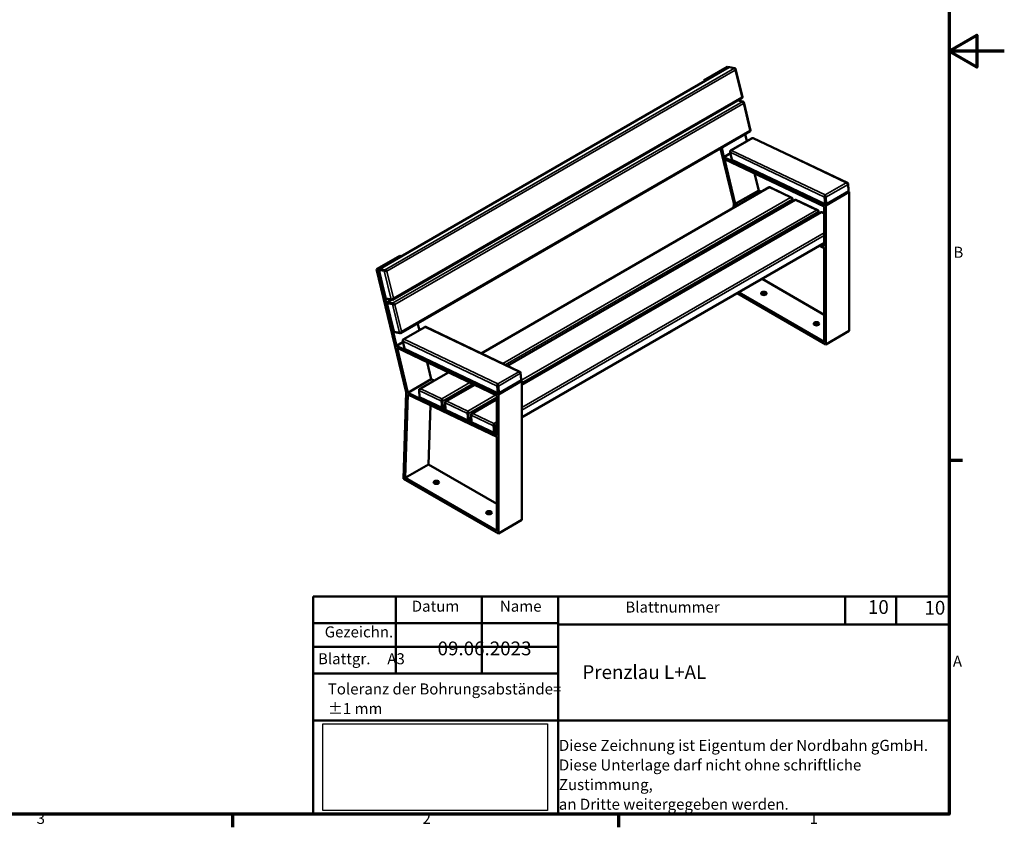
# Model space of a CAD drawing. Units: millimetres. Extents: x 0 to 420, y 0 to 297.
# Drawn here: x 241 to 420, y 8 to 154 of the extents above; entities that cross this region are included whole.
import ezdxf
from ezdxf.enums import TextEntityAlignment as Align

# ---------------------------------------------------------------- set-up
doc = ezdxf.new("R2018")
doc.units = ezdxf.units.MM
for name, color, linetype, lineweight in [('Rahmen (ISO)', 7, 'Continuous', 70), ('Sichtbar (ISO)', 7, 'Continuous', 50), ('Sichtbar schmal (ISO)', 7, 'Continuous', 35), ('Titel (ISO)', 7, 'Continuous', 50)]:
    doc.layers.add(name, color=color, linetype=linetype, lineweight=lineweight)
doc.styles.add('Notiztext (DIN)', font='isocpeur.ttf')
picture_1 = doc.add_image_def('image1.bmp', size_in_pixel=(2178, 840))
picture_2 = doc.add_image_def('image2.bmp', size_in_pixel=(2178, 840))

# ---------------------------------------------------------------- blocks, each defined once
blk = doc.blocks.new('Ränder Vorgaberahmen')
at = {"layer": 'Rahmen (ISO)'}
for p, q in [((410, 74.25), (412.4, 74.25)), ((280, 10), (280, 7.6)), ((350, 10), (350, 7.6))]:
    blk.add_line(p, q, dxfattribs=at)
at = {"layer": 'Rahmen (ISO)', "flags": 128}
for points in [[(10, 10), (10, 287), (410, 287), (410, 10), (10, 10)], [(420, 148.5), (410, 148.5), (415, 151.39), (415, 145.61), (410, 148.5)]]:
    blk.add_lwpolyline(points, dxfattribs=at)
at = {"layer": 'Rahmen (ISO)', "char_height": 2, "attachment_point": 7, "style": 'Notiztext (DIN)'}
for s, insert in [('B', (410.77, 110.37)), ('A', (410.67, 36.12)), ('3', (244.47, 7.6)), ('2', (314.47, 7.6)), ('1', (384.67, 7.6))]:
    blk.add_mtext(s, dxfattribs=dict(at, insert=insert))
blk = doc.blocks.new('Schriftfelder Nordbahn')
at = {"layer": 'Titel (ISO)'}
for p, q in [((148.24, 99.83), (148.24, 139.32)), ((148.24, 139.32), (192.71, 139.32)), ((163.24, 125.33), (163.24, 139.32)), ((178.84, 125.33), (178.84, 139.32)), ((178.84, 139.32), (178.84, 130.91)), ((192.71, 99.83), (192.71, 139.32)), ((192.71, 139.32), (263.64, 139.32)), ((244.77, 139.32), (244.77, 134.26)), ((254.01, 139.32), (254.01, 134.26)), ((263.64, 99.83), (263.64, 139.32)), ((148.24, 134.48), (192.71, 134.48)), ((192.71, 134.26), (263.64, 134.26)), ((148.24, 130.2), (192.71, 130.2)), ((148.24, 125.33), (192.71, 125.33)), ((148.24, 116.83), (263.64, 116.83)), ((148.24, 99.83), (263.64, 99.83))]:
    blk.add_line(p, q, dxfattribs=at)
at = {"layer": 'Titel (ISO)', "style": 'Notiztext (DIN)'}
for s, p in [('Datum', (170.46, 135.95)), ('Name', (185.92, 135.95)), ('Gezeichn.', (156.57, 131.28))]:
    blk.add_text(s, height=2, dxfattribs=at).set_placement(p, align=Align.BOTTOM_CENTER)
at = {"layer": 'Titel (ISO)', "char_height": 2, "style": 'Notiztext (DIN)'}
for s, insert, attachment_point in [('\\fISOCPEUR|b0|i0;Blattnummer', (213.45, 138.41), 2), ('\\fISOCPEUR|b0|i0;Blattgr.     A3', (149.14, 129.03), 1)]:
    blk.add_mtext(s, dxfattribs=dict(at, insert=insert, attachment_point=attachment_point))
at = {"layer": 'Titel (ISO)', "insert": (150.92, 123.55), "char_height": 2, "attachment_point": 1, "line_spacing_factor": 1.068348, "style": 'Notiztext (DIN)'}
blk.add_mtext('\\fISOCPEUR|b0|i0;Toleranz der Bohrungsabstände=\\P\\fISOCPEUR|b0|i0;±1 mm', dxfattribs=at)
at = {"layer": 'Titel (ISO)', "insert": (192.84, 113.31), "char_height": 2, "width": 70.2709, "attachment_point": 1, "line_spacing_factor": 1.068348, "style": 'Notiztext (DIN)'}
blk.add_mtext('\\fISOCPEUR|b0|i0;Diese Zeichnung ist Eigentum der Nordbahn gGmbH.\\P\\fISOCPEUR|b0|i0;Diese Unterlage darf nicht ohne schriftliche Zustimmung,\\P\\fISOCPEUR|b0|i0;an Dritte weitergegeben werden.', dxfattribs=at)
at = {"layer": 'Titel (ISO)', "lineweight": 30, "flags": 104}
for tag, p in [('Blattnummer', (248.89, 138.67)), ('Anzahl_der_Blätter', (259.15, 138.54))]:
    blk.add_attdef(tag, text='', height=2, dxfattribs=at).set_placement(p, align=Align.TOP_CENTER)
blk.add_attdef('PROJEKT', text='', height=5, dxfattribs=at).set_placement((197.09, 126.86), align=Align.TOP_LEFT)
image = blk.add_image(picture_1, insert=(150.01, 100.48), size_in_units=(40.75, 15.72))
image.dxf.flags = 7
blk = doc.blocks.new('Ränder Vorgaberahmen (2)')
at = {"layer": 'Rahmen (ISO)'}
for p, q in [((410, 74.25), (412.4, 74.25)), ((280, 10), (280, 7.6)), ((350, 10), (350, 7.6))]:
    blk.add_line(p, q, dxfattribs=at)
at = {"layer": 'Rahmen (ISO)', "flags": 128}
for points in [[(10, 10), (10, 287), (410, 287), (410, 10), (10, 10)], [(420, 148.5), (410, 148.5), (415, 151.39), (415, 145.61), (410, 148.5)]]:
    blk.add_lwpolyline(points, dxfattribs=at)
at = {"layer": 'Rahmen (ISO)', "char_height": 2, "attachment_point": 7, "style": 'Notiztext (DIN)'}
for s, insert in [('B', (410.77, 110.37)), ('A', (410.67, 36.12)), ('3', (244.47, 7.6)), ('2', (314.47, 7.6)), ('1', (384.67, 7.6))]:
    blk.add_mtext(s, dxfattribs=dict(at, insert=insert))
blk = doc.blocks.new('Schriftfelder Nordbahn (2)')
at = {"layer": 'Titel (ISO)'}
for p, q in [((148.24, 99.83), (148.24, 139.32)), ((148.24, 139.32), (192.71, 139.32)), ((163.24, 125.33), (163.24, 139.32)), ((178.84, 125.33), (178.84, 139.32)), ((178.84, 139.32), (178.84, 130.91)), ((192.71, 99.83), (192.71, 139.32)), ((192.71, 139.32), (263.64, 139.32)), ((244.77, 139.32), (244.77, 134.26)), ((254.01, 139.32), (254.01, 134.26)), ((263.64, 99.83), (263.64, 139.32)), ((148.24, 134.48), (192.71, 134.48)), ((192.71, 134.26), (263.64, 134.26)), ((148.24, 130.2), (192.71, 130.2)), ((148.24, 125.33), (192.71, 125.33)), ((148.24, 116.83), (263.64, 116.83)), ((148.24, 99.83), (263.64, 99.83))]:
    blk.add_line(p, q, dxfattribs=at)
at = {"layer": 'Titel (ISO)', "style": 'Notiztext (DIN)'}
for s, p in [('Datum', (170.46, 135.95)), ('Name', (185.92, 135.95)), ('Gezeichn.', (156.57, 131.28))]:
    blk.add_text(s, height=2, dxfattribs=at).set_placement(p, align=Align.BOTTOM_CENTER)
at = {"layer": 'Titel (ISO)', "char_height": 2, "style": 'Notiztext (DIN)'}
for s, insert, attachment_point in [('\\fISOCPEUR|b0|i0;Blattnummer', (213.45, 138.41), 2), ('\\fISOCPEUR|b0|i0;Blattgr.     A3', (149.14, 129.03), 1)]:
    blk.add_mtext(s, dxfattribs=dict(at, insert=insert, attachment_point=attachment_point))
at = {"layer": 'Titel (ISO)', "insert": (150.92, 123.55), "char_height": 2, "attachment_point": 1, "line_spacing_factor": 1.068348, "style": 'Notiztext (DIN)'}
blk.add_mtext('\\fISOCPEUR|b0|i0;Toleranz der Bohrungsabstände=\\P\\fISOCPEUR|b0|i0;±1 mm', dxfattribs=at)
at = {"layer": 'Titel (ISO)', "insert": (192.84, 113.31), "char_height": 2, "width": 70.2709, "attachment_point": 1, "line_spacing_factor": 1.068348, "style": 'Notiztext (DIN)'}
blk.add_mtext('\\fISOCPEUR|b0|i0;Diese Zeichnung ist Eigentum der Nordbahn gGmbH.\\P\\fISOCPEUR|b0|i0;Diese Unterlage darf nicht ohne schriftliche Zustimmung,\\P\\fISOCPEUR|b0|i0;an Dritte weitergegeben werden.', dxfattribs=at)
at = {"layer": 'Titel (ISO)', "lineweight": 30, "flags": 104}
for tag, p in [('Blattnummer', (248.89, 138.67)), ('Anzahl_der_Blätter', (259.15, 138.54))]:
    blk.add_attdef(tag, text='', height=2, dxfattribs=at).set_placement(p, align=Align.TOP_CENTER)
blk.add_attdef('ERSTELLUNGSDATUM', text='', height=2, dxfattribs=at).set_placement((170.82, 131.16), align=Align.BOTTOM_CENTER)
blk.add_attdef('PROJEKT', text='', height=5, dxfattribs=at).set_placement((197.09, 126.86), align=Align.TOP_LEFT)
image = blk.add_image(picture_2, insert=(150.01, 100.48), size_in_units=(40.75, 15.72))
image.dxf.flags = 7

msp = doc.modelspace()

# ---------------------------------------------------------------- linework, layer by layer
at = {"layer": 'Sichtbar (ISO)'}
for p, q in [((370.04, 145.6), (306.57, 108.95)), ((365.52, 143.19), (369.76, 145.64)), ((369.76, 145.64), (370.02, 145.59)), ((370.14, 145.62), (371.08, 145.43)), ((371.11, 145.41), (371.2, 145.37)), ((371.26, 145.29), (372.51, 140.13)), ((365.52, 143.19), (365.78, 143.14)), ((365.56, 143.01), (365.52, 143.19)), ((372.46, 140.01), (308.99, 103.37)), ((371.67, 139.55), (372.54, 139.38)), ((372.51, 140.13), (372.47, 140.02)), ((372.58, 139.37), (372.67, 139.32)), ((372.72, 139.24), (373.97, 134.08)), ((373.92, 133.96), (310.46, 97.32)), ((373.97, 134.08), (373.93, 133.98)), ((370.36, 130.45), (374.28, 132.72)), ((372.98, 133.42), (373.29, 132.15)), ((374.29, 132.72), (374.43, 132.73)), ((374.45, 132.72), (391.53, 124.59)), ((370.92, 120.89), (368.51, 130.84)), ((368.74, 130.97), (369.15, 129.28)), ((369.15, 129.28), (370.31, 129.95)), ((369.15, 129.28), (387.62, 120.48)), ((371.2, 120.78), (369.23, 128.91)), ((369.23, 128.91), (387.34, 120.29)), ((370.27, 130.16), (370.27, 130.3)), ((370.58, 128.84), (370.27, 130.12)), ((370.67, 128.69), (387.54, 120.65)), ((374.7, 126.31), (375.45, 123.22)), ((377.34, 123.78), (325.13, 93.63)), ((377.35, 123.78), (377.43, 123.78)), ((377.44, 123.78), (381.43, 121.88)), ((391.74, 123.24), (391.65, 124.42)), ((391.65, 124.31), (391.74, 123.12)), ((382.06, 121.53), (329.85, 91.38)), ((371.2, 120.78), (375.45, 123.22)), ((375.45, 123.22), (375.96, 122.98)), ((381.59, 121.26), (381.56, 121.71)), ((381.56, 121.63), (381.59, 121.25)), ((382.07, 121.53), (382.15, 121.53)), ((382.16, 121.53), (386.15, 119.63)), ((387.41, 121.97), (387.49, 120.79)), ((387.62, 120.48), (391.86, 122.93)), ((387.71, 120.8), (387.62, 121.99)), ((387.68, 120.66), (391.64, 122.94)), ((391.7, 123), (391.86, 122.93)), ((391.74, 123.22), (391.74, 123.11)), ((391.86, 122.93), (391.86, 97.7)), ((370.89, 120.05), (370.92, 120.89)), ((371.19, 120.22), (371.19, 120.45)), ((371.19, 120.45), (371.41, 120.35)), ((371.72, 120.53), (371.2, 120.78)), ((387.34, 120.29), (387.34, 113.09)), ((387.67, 120.66), (387.56, 120.65)), ((387.62, 120.48), (387.62, 95.25)), ((386.78, 119.28), (332.46, 87.92)), ((386.31, 119.01), (386.28, 119.46)), ((386.28, 119.38), (386.31, 119)), ((386.78, 119.28), (386.87, 119.28)), ((386.88, 119.28), (387.34, 119.06)), ((387.34, 113.66), (332.46, 81.98)), ((386.48, 113.17), (387.34, 112.76)), ((387.34, 113.09), (386.8, 113.35)), ((387.34, 112.76), (387.34, 95.74)), ((306.13, 108.9), (310.37, 111.35)), ((310.37, 111.35), (310.63, 111.29)), ((307.58, 108.77), (306.64, 108.96)), ((306.13, 108.9), (306.39, 108.84)), ((311.52, 86.6), (306.13, 108.9)), ((306.39, 108.84), (306.56, 108.94)), ((306.39, 108.84), (309.75, 94.99)), ((306.52, 108.84), (306.56, 108.94)), ((306.52, 108.84), (307.77, 103.68)), ((306.59, 108.82), (307.53, 108.63)), ((376.06, 107.15), (387.34, 100.64)), ((307.92, 103.55), (307.83, 103.6)), ((387.62, 95.25), (371.53, 104.54)), ((387.34, 95.74), (371.82, 104.7)), ((308.8, 103.4), (307.86, 103.59)), ((307.95, 103.54), (308.89, 103.35)), ((307.98, 102.79), (308.02, 102.89)), ((307.98, 102.79), (309.23, 97.63)), ((308.83, 103.36), (308.03, 102.91)), ((308.05, 102.78), (309, 102.59)), ((309.04, 102.72), (308.1, 102.91)), ((310.96, 96.16), (314.88, 98.42)), ((313.58, 99.13), (313.89, 97.85)), ((314.89, 98.43), (315.03, 98.44)), ((315.05, 98.43), (332.14, 90.3)), ((309.38, 97.5), (309.29, 97.55)), ((310.26, 97.35), (309.32, 97.54)), ((309.41, 97.49), (310.36, 97.3)), ((358.6, 97.04), (358.57, 97.05)), ((358.6, 97.04), (359.66, 97.65)), ((358.6, 97.07), (358.6, 97.04)), ((359.66, 97.68), (359.66, 97.65)), ((387.62, 95.25), (391.86, 97.7)), ((309.75, 94.99), (310.91, 95.66)), ((309.75, 94.99), (328.22, 86.19)), ((310.87, 95.86), (310.87, 96)), ((311.18, 94.55), (310.87, 95.82)), ((311.81, 86.48), (309.84, 94.62)), ((309.84, 94.62), (327.94, 85.99)), ((311.28, 94.4), (328.15, 86.36)), ((315.3, 92.01), (316.05, 88.93)), ((319.15, 90.18), (313.95, 87.17)), ((332.34, 88.94), (332.25, 90.13)), ((332.25, 90.02), (332.34, 88.83)), ((311.81, 86.48), (316.05, 88.93)), ((316.05, 88.93), (316.57, 88.69)), ((323.87, 87.93), (318.67, 84.93)), ((328.01, 87.68), (328.1, 86.49)), ((328.22, 86.19), (332.46, 88.64)), ((328.31, 86.5), (328.22, 87.69)), ((328.29, 86.37), (332.24, 88.65)), ((332.31, 88.71), (332.46, 88.64)), ((332.34, 88.93), (332.34, 88.82)), ((332.46, 88.64), (332.46, 63.41)), ((311.04, 70.88), (311.52, 86.6)), ((311.33, 71.04), (311.8, 86.16)), ((311.8, 86.16), (327.94, 78.47)), ((327.94, 78.8), (311.81, 86.48)), ((313.83, 86.92), (313.83, 87)), ((313.92, 85.72), (313.83, 86.91)), ((327.94, 85.99), (327.94, 78.8)), ((328.28, 86.36), (328.16, 86.36)), ((328.22, 86.19), (328.22, 60.96)), ((314.05, 85.55), (318.04, 83.65)), ((315.9, 84.2), (315.57, 73.49)), ((317.92, 84.96), (318.01, 83.78)), ((318.15, 83.78), (318.06, 84.97)), ((318.55, 84.68), (318.55, 84.75)), ((318.64, 83.47), (318.55, 84.66)), ((327.94, 85.31), (323.38, 82.68)), ((318.13, 83.65), (318.05, 83.65)), ((318.61, 83.92), (318.14, 83.65)), ((318.77, 83.3), (322.76, 81.4)), ((322.64, 82.72), (322.72, 81.53)), ((322.87, 81.54), (322.78, 82.72)), ((323.27, 82.43), (323.27, 82.5)), ((323.36, 81.23), (323.27, 82.41)), ((322.85, 81.4), (322.77, 81.4)), ((323.33, 81.68), (322.86, 81.41)), ((323.49, 81.06), (327.48, 79.15)), ((327.36, 80.47), (327.44, 79.28)), ((327.59, 79.29), (327.5, 80.48)), ((327.57, 79.16), (327.49, 79.15)), ((327.94, 79.37), (327.57, 79.16)), ((327.94, 78.47), (327.94, 61.45)), ((311.33, 71.04), (315.57, 73.49)), ((315.57, 73.49), (327.94, 66.35)), ((328.22, 60.96), (311.04, 70.88)), ((327.94, 61.45), (311.33, 71.04)), ((328.22, 60.96), (332.46, 63.41))]:
    msp.add_line(p, q, dxfattribs=at)
for centre in [(376.38, 104.52), (385.92, 99.01), (316.98, 70.23), (326.52, 64.71)]:
    msp.add_ellipse(centre, major_axis=(0.5, 0), ratio=0.57735, dxfattribs=at)
for centre, major_axis, start_param, end_param in [((376.38, 104.38), (0.325, 0), 5.740156, 9.967807), ((376.38, 104.19), (-0.325, 0), 3.65315, 5.771628), ((385.92, 98.86), (0.325, 0), 5.740156, 9.967807), ((385.92, 98.68), (-0.325, 0), 3.65315, 5.771628), ((316.98, 70.08), (0.325, 0), 5.740156, 9.967807), ((316.98, 69.9), (-0.325, 0), 3.65315, 5.771628), ((326.52, 64.57), (0.325, 0), 5.740156, 9.967807), ((326.52, 64.39), (-0.325, 0), 3.65315, 5.771628)]:
    msp.add_ellipse(centre, major_axis=major_axis, ratio=0.57735, start_param=start_param, end_param=end_param, dxfattribs=at)
for points, knots in [([(370.04, 145.6), (370.04, 145.6), (370.05, 145.6), (370.08, 145.62), (370.11, 145.62), (370.14, 145.62)], [0.5686709, 0.5686709, 0.5686709, 0.5686709, 0.6080369, 0.6080369, 0.7634993, 0.7634993, 0.7634993, 0.7634993]), ([(371.08, 145.43), (371.11, 145.42), (371.13, 145.41), (371.17, 145.37), (371.18, 145.34), (371.21, 145.27), (371.22, 145.22), (371.22, 145.12), (371.21, 145.07), (371.2, 145.03)], [3.5634969, 3.5634969, 3.5634969, 3.5634969, 3.7189593, 3.7189593, 3.8611587, 3.8611587, 4.123386, 4.123386, 4.3269962, 4.3269962, 4.3269962, 4.3269962]), ([(371.2, 145.03), (371.23, 145.07), (371.24, 145.11), (371.27, 145.19), (371.27, 145.24), (371.26, 145.3), (371.25, 145.32), (371.23, 145.35), (371.22, 145.36), (371.2, 145.37)], [-4.3269962, -4.3269962, -4.3269962, -4.3269962, -4.123386, -4.123386, -3.8611587, -3.8611587, -3.7189593, -3.7189593, -3.6313056, -3.6313056, -3.6313056, -3.6313056]), ([(372.51, 140.13), (372.51, 140.13), (372.51, 140.13), (372.51, 140.13), (372.49, 140.13), (372.44, 140.14), (372.42, 140.15), (372.38, 140.16)], [-0.4813719, -0.4813719, -0.4813719, -0.4813719, -0.465856, -0.465856, -0.2036104, -0.2036104, 0, 0, 0, 0]), ([(372.38, 140.16), (372.41, 140.14), (372.43, 140.11), (372.46, 140.07), (372.48, 140.04), (372.47, 140.02), (372.47, 140.02), (372.46, 140.01)], [0, 0, 0, 0, 0.2036104, 0.2036104, 0.465856, 0.465856, 0.5686709, 0.5686709, 0.5686709, 0.5686709]), ([(372.54, 139.38), (372.57, 139.37), (372.59, 139.36), (372.63, 139.32), (372.64, 139.3), (372.67, 139.22), (372.68, 139.17), (372.68, 139.07), (372.68, 139.03), (372.67, 138.98)], [3.5634969, 3.5634969, 3.5634969, 3.5634969, 3.7189593, 3.7189593, 3.8611587, 3.8611587, 4.123386, 4.123386, 4.3269962, 4.3269962, 4.3269962, 4.3269962]), ([(372.67, 138.98), (372.69, 139.02), (372.71, 139.06), (372.73, 139.14), (372.73, 139.19), (372.72, 139.25), (372.71, 139.27), (372.69, 139.3), (372.68, 139.31), (372.67, 139.32)], [-4.3269962, -4.3269962, -4.3269962, -4.3269962, -4.123386, -4.123386, -3.8611587, -3.8611587, -3.7189593, -3.7189593, -3.6313056, -3.6313056, -3.6313056, -3.6313056]), ([(373.97, 134.08), (373.97, 134.08), (373.97, 134.08), (373.97, 134.08), (373.95, 134.09), (373.91, 134.1), (373.88, 134.1), (373.85, 134.11)], [-0.4813719, -0.4813719, -0.4813719, -0.4813719, -0.465856, -0.465856, -0.2036104, -0.2036104, 0, 0, 0, 0]), ([(373.85, 134.11), (373.87, 134.09), (373.89, 134.07), (373.93, 134.02), (373.94, 134), (373.93, 133.97), (373.93, 133.97), (373.92, 133.96)], [0, 0, 0, 0, 0.2036104, 0.2036104, 0.465856, 0.465856, 0.5686709, 0.5686709, 0.5686709, 0.5686709]), ([(374.28, 132.72), (374.29, 132.72), (374.3, 132.72), (374.33, 132.71), (374.34, 132.7), (374.36, 132.68)], [17.8931638, 17.8931638, 17.8931638, 17.8931638, 18.0040346, 18.0040346, 18.1045628, 18.1045628, 18.1045628, 18.1045628]), ([(374.36, 132.68), (374.37, 132.7), (374.39, 132.71), (374.42, 132.73), (374.44, 132.73), (374.45, 132.72)], [-18.1045628, -18.1045628, -18.1045628, -18.1045628, -18.0040346, -18.0040346, -17.8821145, -17.8821145, -17.8821145, -17.8821145]), ([(370.27, 130.14), (370.26, 130.17), (370.27, 130.21), (370.29, 130.28), (370.31, 130.31), (370.36, 130.38), (370.4, 130.41), (370.48, 130.46), (370.51, 130.47), (370.54, 130.48)], [-0.4252006, -0.4252006, -0.4252006, -0.4252006, -0.3361732, -0.3361732, -0.2488641, -0.2488641, -0.1005282, -0.1005282, 0, 0, 0, 0]), ([(370.54, 130.48), (370.51, 130.48), (370.48, 130.49), (370.4, 130.48), (370.36, 130.46), (370.31, 130.42), (370.29, 130.4), (370.27, 130.35), (370.27, 130.32), (370.27, 130.3)], [0, 0, 0, 0, 0.1005282, 0.1005282, 0.2488641, 0.2488641, 0.3361732, 0.3361732, 0.4103133, 0.4103133, 0.4103133, 0.4103133]), ([(370.27, 130.12), (370.27, 130.12), (370.27, 130.12), (370.27, 130.13), (370.27, 130.14), (370.27, 130.14)], [-0.47576304, -0.47576304, -0.47576304, -0.47576304, -0.45048202, -0.45048202, -0.42520063, -0.42520063, -0.42520063, -0.42520063]), ([(370.67, 128.69), (370.67, 128.69), (370.67, 128.69), (370.64, 128.71), (370.61, 128.74), (370.59, 128.79), (370.58, 128.82), (370.58, 128.84)], [-3.4873347, -3.4873347, -3.4873347, -3.4873347, -3.47692, -3.47692, -3.3667915, -3.3667915, -3.2979612, -3.2979612, -3.2979612, -3.2979612]), ([(377.34, 123.78), (377.35, 123.78), (377.35, 123.77), (377.37, 123.76), (377.37, 123.74), (377.38, 123.72)], [3.9473627, 3.9473627, 3.9473627, 3.9473627, 4.123386, 4.123386, 4.3269962, 4.3269962, 4.3269962, 4.3269962]), ([(377.38, 123.72), (377.39, 123.74), (377.4, 123.76), (377.42, 123.78), (377.43, 123.78), (377.44, 123.78)], [-4.3269962, -4.3269962, -4.3269962, -4.3269962, -4.123386, -4.123386, -3.9275197, -3.9275197, -3.9275197, -3.9275197]), ([(391.65, 124.42), (391.65, 124.44), (391.65, 124.45), (391.63, 124.51), (391.6, 124.55), (391.52, 124.6), (391.47, 124.61), (391.39, 124.62), (391.35, 124.61), (391.31, 124.61)], [3.3725501, 3.3725501, 3.3725501, 3.3725501, 3.4153638, 3.4153638, 3.597211, 3.597211, 3.803138, 3.803138, 3.9451062, 3.9451062, 3.9451062, 3.9451062]), ([(391.31, 124.61), (391.35, 124.6), (391.39, 124.59), (391.47, 124.56), (391.52, 124.53), (391.6, 124.45), (391.63, 124.4), (391.65, 124.34), (391.65, 124.32), (391.65, 124.31)], [-3.9451062, -3.9451062, -3.9451062, -3.9451062, -3.803138, -3.803138, -3.597211, -3.597211, -3.4153638, -3.4153638, -3.3725501, -3.3725501, -3.3725501, -3.3725501]), ([(381.56, 121.71), (381.56, 121.74), (381.54, 121.77), (381.51, 121.82), (381.49, 121.84), (381.42, 121.89), (381.37, 121.9), (381.27, 121.91), (381.23, 121.91), (381.19, 121.91)], [-0.7634993, -0.7634993, -0.7634993, -0.7634993, -0.6080369, -0.6080369, -0.465856, -0.465856, -0.2036104, -0.2036104, 0, 0, 0, 0]), ([(381.19, 121.91), (381.23, 121.9), (381.27, 121.9), (381.37, 121.87), (381.42, 121.84), (381.49, 121.78), (381.51, 121.76), (381.54, 121.7), (381.56, 121.67), (381.56, 121.63)], [0, 0, 0, 0, 0.2036104, 0.2036104, 0.465856, 0.465856, 0.6080369, 0.6080369, 0.7634993, 0.7634993, 0.7634993, 0.7634993]), ([(382.06, 121.53), (382.07, 121.53), (382.07, 121.53), (382.09, 121.51), (382.09, 121.49), (382.1, 121.47)], [3.9473627, 3.9473627, 3.9473627, 3.9473627, 4.123386, 4.123386, 4.3269962, 4.3269962, 4.3269962, 4.3269962]), ([(382.1, 121.47), (382.11, 121.49), (382.12, 121.51), (382.14, 121.53), (382.15, 121.54), (382.16, 121.53)], [-4.3269962, -4.3269962, -4.3269962, -4.3269962, -4.123386, -4.123386, -3.9275197, -3.9275197, -3.9275197, -3.9275197]), ([(387.5, 122.4), (387.48, 122.38), (387.47, 122.36), (387.45, 122.29), (387.43, 122.24), (387.41, 122.13), (387.41, 122.07), (387.41, 122), (387.41, 121.99), (387.41, 121.97)], [-3.9451062, -3.9451062, -3.9451062, -3.9451062, -3.803138, -3.803138, -3.597211, -3.597211, -3.4153638, -3.4153638, -3.3725501, -3.3725501, -3.3725501, -3.3725501]), ([(387.62, 121.99), (387.62, 122), (387.62, 122.01), (387.61, 122.08), (387.6, 122.14), (387.57, 122.25), (387.55, 122.29), (387.52, 122.36), (387.51, 122.38), (387.5, 122.4)], [3.3725501, 3.3725501, 3.3725501, 3.3725501, 3.4153638, 3.4153638, 3.597211, 3.597211, 3.803138, 3.803138, 3.9451062, 3.9451062, 3.9451062, 3.9451062]), ([(391.74, 123.12), (391.74, 123.11), (391.74, 123.1), (391.73, 123.04), (391.71, 123), (391.66, 122.96), (391.65, 122.95), (391.64, 122.94)], [-0.5725561, -0.5725561, -0.5725561, -0.5725561, -0.5297913, -0.5297913, -0.3479717, -0.3479717, -0.284672, -0.284672, -0.284672, -0.284672]), ([(387.49, 120.79), (387.49, 120.77), (387.5, 120.76), (387.5, 120.71), (387.52, 120.68), (387.54, 120.65), (387.55, 120.65), (387.56, 120.65)], [-0.5725561, -0.5725561, -0.5725561, -0.5725561, -0.5297393, -0.5297393, -0.3478906, -0.3478906, -0.2390982, -0.2390982, -0.2390982, -0.2390982]), ([(387.67, 120.66), (387.68, 120.66), (387.69, 120.66), (387.7, 120.69), (387.71, 120.72), (387.71, 120.77), (387.71, 120.78), (387.71, 120.8)], [0.2390982, 0.2390982, 0.2390982, 0.2390982, 0.3478906, 0.3478906, 0.5297393, 0.5297393, 0.5725561, 0.5725561, 0.5725561, 0.5725561]), ([(386.28, 119.46), (386.28, 119.49), (386.26, 119.52), (386.23, 119.57), (386.21, 119.59), (386.14, 119.64), (386.09, 119.65), (385.99, 119.67), (385.95, 119.66), (385.91, 119.66)], [-0.7634993, -0.7634993, -0.7634993, -0.7634993, -0.6080369, -0.6080369, -0.465856, -0.465856, -0.2036104, -0.2036104, 0, 0, 0, 0]), ([(385.91, 119.66), (385.95, 119.66), (385.99, 119.65), (386.09, 119.62), (386.14, 119.59), (386.21, 119.53), (386.23, 119.51), (386.26, 119.45), (386.28, 119.42), (386.28, 119.38)], [0, 0, 0, 0, 0.2036104, 0.2036104, 0.465856, 0.465856, 0.6080369, 0.6080369, 0.7634993, 0.7634993, 0.7634993, 0.7634993]), ([(386.78, 119.28), (386.79, 119.28), (386.79, 119.28), (386.81, 119.26), (386.81, 119.24), (386.82, 119.22)], [3.9473627, 3.9473627, 3.9473627, 3.9473627, 4.123386, 4.123386, 4.3269962, 4.3269962, 4.3269962, 4.3269962]), ([(386.82, 119.22), (386.83, 119.24), (386.84, 119.26), (386.86, 119.28), (386.87, 119.29), (386.88, 119.28)], [-4.3269962, -4.3269962, -4.3269962, -4.3269962, -4.123386, -4.123386, -3.9275197, -3.9275197, -3.9275197, -3.9275197]), ([(306.64, 108.96), (306.61, 108.96), (306.59, 108.96), (306.57, 108.95), (306.56, 108.95), (306.56, 108.94)], [3.5634969, 3.5634969, 3.5634969, 3.5634969, 3.7189593, 3.7189593, 3.8456243, 3.8456243, 3.8456243, 3.8456243]), ([(306.52, 108.84), (306.52, 108.84), (306.52, 108.84), (306.55, 108.83), (306.56, 108.83), (306.59, 108.82)], [-3.8490248, -3.8490248, -3.8490248, -3.8490248, -3.7189593, -3.7189593, -3.5634969, -3.5634969, -3.5634969, -3.5634969]), ([(307.53, 108.63), (307.56, 108.63), (307.59, 108.62), (307.66, 108.61), (307.69, 108.6), (307.78, 108.58), (307.84, 108.57), (307.92, 108.55), (307.96, 108.54), (307.99, 108.54)], [-0.7634993, -0.7634993, -0.7634993, -0.7634993, -0.6080369, -0.6080369, -0.4664806, -0.4664806, -0.2036165, -0.2036165, 0, 0, 0, 0]), ([(307.99, 108.54), (307.96, 108.56), (307.94, 108.58), (307.86, 108.64), (307.81, 108.67), (307.73, 108.71), (307.7, 108.72), (307.64, 108.75), (307.61, 108.76), (307.58, 108.77)], [0, 0, 0, 0, 0.2036165, 0.2036165, 0.4664806, 0.4664806, 0.6080369, 0.6080369, 0.7634993, 0.7634993, 0.7634993, 0.7634993]), ([(307.86, 103.59), (307.83, 103.59), (307.81, 103.61), (307.78, 103.64), (307.77, 103.66), (307.77, 103.68)], [-0.7634993, -0.7634993, -0.7634993, -0.7634993, -0.6080369, -0.6080369, -0.4779714, -0.4779714, -0.4779714, -0.4779714]), ([(309.17, 103.66), (309.15, 103.62), (309.12, 103.59), (309.06, 103.51), (309.02, 103.47), (308.94, 103.43), (308.91, 103.41), (308.86, 103.4), (308.83, 103.39), (308.8, 103.4)], [-4.3269962, -4.3269962, -4.3269962, -4.3269962, -4.123386, -4.123386, -3.8611587, -3.8611587, -3.7189593, -3.7189593, -3.5634969, -3.5634969, -3.5634969, -3.5634969]), ([(308.89, 103.35), (308.92, 103.34), (308.95, 103.35), (309, 103.37), (309.02, 103.39), (309.08, 103.44), (309.11, 103.49), (309.15, 103.58), (309.16, 103.62), (309.17, 103.66)], [3.5634969, 3.5634969, 3.5634969, 3.5634969, 3.7189593, 3.7189593, 3.8611587, 3.8611587, 4.123386, 4.123386, 4.3269962, 4.3269962, 4.3269962, 4.3269962]), ([(307.98, 102.79), (307.98, 102.79), (307.99, 102.79), (308.01, 102.79), (308.03, 102.78), (308.05, 102.78)], [-3.8490248, -3.8490248, -3.8490248, -3.8490248, -3.7189593, -3.7189593, -3.5634969, -3.5634969, -3.5634969, -3.5634969]), ([(308.1, 102.91), (308.08, 102.91), (308.06, 102.91), (308.03, 102.91), (308.03, 102.9), (308.02, 102.89)], [3.5634969, 3.5634969, 3.5634969, 3.5634969, 3.7189593, 3.7189593, 3.8456243, 3.8456243, 3.8456243, 3.8456243]), ([(309, 102.59), (309.02, 102.58), (309.05, 102.57), (309.12, 102.56), (309.15, 102.55), (309.24, 102.53), (309.3, 102.52), (309.39, 102.5), (309.42, 102.49), (309.45, 102.49)], [-0.7634993, -0.7634993, -0.7634993, -0.7634993, -0.6080369, -0.6080369, -0.4664806, -0.4664806, -0.2036165, -0.2036165, 0, 0, 0, 0]), ([(309.45, 102.49), (309.43, 102.51), (309.4, 102.53), (309.32, 102.59), (309.28, 102.62), (309.19, 102.66), (309.16, 102.68), (309.1, 102.7), (309.07, 102.71), (309.04, 102.72)], [0, 0, 0, 0, 0.2036165, 0.2036165, 0.4664806, 0.4664806, 0.6080369, 0.6080369, 0.7634993, 0.7634993, 0.7634993, 0.7634993]), ([(314.88, 98.42), (314.89, 98.43), (314.9, 98.43), (314.93, 98.42), (314.95, 98.41), (314.96, 98.39)], [17.8931638, 17.8931638, 17.8931638, 17.8931638, 18.0040346, 18.0040346, 18.1045628, 18.1045628, 18.1045628, 18.1045628]), ([(314.96, 98.39), (314.97, 98.41), (314.99, 98.42), (315.02, 98.44), (315.04, 98.44), (315.05, 98.43)], [-18.1045628, -18.1045628, -18.1045628, -18.1045628, -18.0040346, -18.0040346, -17.8821145, -17.8821145, -17.8821145, -17.8821145]), ([(309.32, 97.54), (309.3, 97.55), (309.27, 97.56), (309.25, 97.59), (309.24, 97.61), (309.23, 97.63)], [-0.7634993, -0.7634993, -0.7634993, -0.7634993, -0.6080369, -0.6080369, -0.4779714, -0.4779714, -0.4779714, -0.4779714]), ([(310.63, 97.61), (310.61, 97.58), (310.59, 97.54), (310.52, 97.46), (310.48, 97.42), (310.41, 97.38), (310.38, 97.37), (310.32, 97.35), (310.29, 97.35), (310.26, 97.35)], [-4.3269962, -4.3269962, -4.3269962, -4.3269962, -4.123386, -4.123386, -3.8611587, -3.8611587, -3.7189593, -3.7189593, -3.5634969, -3.5634969, -3.5634969, -3.5634969]), ([(310.36, 97.3), (310.38, 97.3), (310.41, 97.3), (310.46, 97.32), (310.48, 97.34), (310.54, 97.39), (310.57, 97.44), (310.61, 97.53), (310.62, 97.57), (310.63, 97.61)], [3.5634969, 3.5634969, 3.5634969, 3.5634969, 3.7189593, 3.7189593, 3.8611587, 3.8611587, 4.123386, 4.123386, 4.3269962, 4.3269962, 4.3269962, 4.3269962]), ([(310.87, 95.85), (310.87, 95.88), (310.87, 95.92), (310.9, 95.98), (310.91, 96.01), (310.97, 96.08), (311.01, 96.12), (311.08, 96.16), (311.11, 96.18), (311.14, 96.19)], [-0.4252006, -0.4252006, -0.4252006, -0.4252006, -0.3361732, -0.3361732, -0.2488641, -0.2488641, -0.1005282, -0.1005282, 0, 0, 0, 0]), ([(311.14, 96.19), (311.11, 96.19), (311.08, 96.19), (311.01, 96.19), (310.97, 96.17), (310.91, 96.13), (310.9, 96.11), (310.87, 96.06), (310.87, 96.03), (310.87, 96)], [0, 0, 0, 0, 0.1005282, 0.1005282, 0.2488641, 0.2488641, 0.3361732, 0.3361732, 0.4103133, 0.4103133, 0.4103133, 0.4103133]), ([(310.87, 95.82), (310.87, 95.83), (310.87, 95.83), (310.87, 95.84), (310.87, 95.84), (310.87, 95.85)], [-0.47576304, -0.47576304, -0.47576304, -0.47576304, -0.45048202, -0.45048202, -0.42520063, -0.42520063, -0.42520063, -0.42520063]), ([(311.28, 94.4), (311.27, 94.4), (311.27, 94.4), (311.24, 94.42), (311.22, 94.44), (311.19, 94.5), (311.18, 94.52), (311.18, 94.55)], [-3.4873347, -3.4873347, -3.4873347, -3.4873347, -3.47692, -3.47692, -3.3667915, -3.3667915, -3.2979612, -3.2979612, -3.2979612, -3.2979612]), ([(332.25, 90.13), (332.25, 90.14), (332.25, 90.15), (332.23, 90.21), (332.2, 90.25), (332.12, 90.31), (332.07, 90.32), (331.99, 90.32), (331.95, 90.32), (331.92, 90.31)], [3.3725501, 3.3725501, 3.3725501, 3.3725501, 3.4153638, 3.4153638, 3.597211, 3.597211, 3.803138, 3.803138, 3.9451062, 3.9451062, 3.9451062, 3.9451062]), ([(331.92, 90.31), (331.95, 90.31), (331.99, 90.3), (332.07, 90.27), (332.12, 90.24), (332.2, 90.16), (332.23, 90.11), (332.25, 90.04), (332.25, 90.03), (332.25, 90.02)], [-3.9451062, -3.9451062, -3.9451062, -3.9451062, -3.803138, -3.803138, -3.597211, -3.597211, -3.4153638, -3.4153638, -3.3725501, -3.3725501, -3.3725501, -3.3725501]), ([(328.1, 88.11), (328.09, 88.09), (328.08, 88.07), (328.05, 88), (328.03, 87.95), (328.01, 87.83), (328.01, 87.77), (328.01, 87.71), (328.01, 87.69), (328.01, 87.68)], [-3.9451062, -3.9451062, -3.9451062, -3.9451062, -3.803138, -3.803138, -3.597211, -3.597211, -3.4153638, -3.4153638, -3.3725501, -3.3725501, -3.3725501, -3.3725501]), ([(328.22, 87.69), (328.22, 87.7), (328.22, 87.72), (328.21, 87.79), (328.2, 87.84), (328.17, 87.95), (328.15, 88), (328.12, 88.07), (328.11, 88.09), (328.1, 88.11)], [3.3725501, 3.3725501, 3.3725501, 3.3725501, 3.4153638, 3.4153638, 3.597211, 3.597211, 3.803138, 3.803138, 3.9451062, 3.9451062, 3.9451062, 3.9451062]), ([(332.34, 88.83), (332.34, 88.82), (332.34, 88.81), (332.33, 88.75), (332.31, 88.7), (332.27, 88.67), (332.25, 88.66), (332.24, 88.65)], [-0.5725561, -0.5725561, -0.5725561, -0.5725561, -0.5297913, -0.5297913, -0.3479717, -0.3479717, -0.284672, -0.284672, -0.284672, -0.284672]), ([(313.83, 86.91), (313.83, 86.94), (313.84, 86.98), (313.86, 87.04), (313.88, 87.06), (313.94, 87.13), (313.99, 87.16), (314.08, 87.2), (314.13, 87.21), (314.17, 87.22)], [-0.7634993, -0.7634993, -0.7634993, -0.7634993, -0.6080369, -0.6080369, -0.4664806, -0.4664806, -0.2036165, -0.2036165, 0, 0, 0, 0]), ([(314.17, 87.22), (314.13, 87.22), (314.08, 87.22), (313.99, 87.2), (313.94, 87.18), (313.88, 87.13), (313.86, 87.1), (313.84, 87.05), (313.83, 87.03), (313.83, 87)], [0, 0, 0, 0, 0.2036165, 0.2036165, 0.4664806, 0.4664806, 0.6080369, 0.6080369, 0.7415237, 0.7415237, 0.7415237, 0.7415237]), ([(328.1, 86.49), (328.1, 86.48), (328.1, 86.47), (328.11, 86.41), (328.12, 86.38), (328.14, 86.36), (328.15, 86.36), (328.16, 86.36)], [-0.5725561, -0.5725561, -0.5725561, -0.5725561, -0.5297393, -0.5297393, -0.3478906, -0.3478906, -0.2390982, -0.2390982, -0.2390982, -0.2390982]), ([(328.28, 86.36), (328.28, 86.36), (328.29, 86.37), (328.31, 86.39), (328.31, 86.42), (328.31, 86.48), (328.31, 86.49), (328.31, 86.5)], [0.2390982, 0.2390982, 0.2390982, 0.2390982, 0.3478906, 0.3478906, 0.5297393, 0.5297393, 0.5725561, 0.5725561, 0.5725561, 0.5725561]), ([(314.05, 85.55), (314.04, 85.56), (314.02, 85.56), (313.99, 85.59), (313.97, 85.61), (313.93, 85.66), (313.92, 85.69), (313.92, 85.72)], [-3.9275197, -3.9275197, -3.9275197, -3.9275197, -3.8611587, -3.8611587, -3.7189593, -3.7189593, -3.5634969, -3.5634969, -3.5634969, -3.5634969]), ([(317.97, 85.41), (317.96, 85.39), (317.95, 85.36), (317.94, 85.28), (317.93, 85.23), (317.92, 85.14), (317.92, 85.11), (317.92, 85.04), (317.92, 85), (317.92, 84.96)], [-4.3269962, -4.3269962, -4.3269962, -4.3269962, -4.123386, -4.123386, -3.8611587, -3.8611587, -3.7189593, -3.7189593, -3.5634969, -3.5634969, -3.5634969, -3.5634969]), ([(318.06, 84.97), (318.06, 85), (318.05, 85.04), (318.04, 85.11), (318.04, 85.15), (318.02, 85.23), (318.01, 85.29), (317.99, 85.36), (317.98, 85.39), (317.97, 85.41)], [3.5634969, 3.5634969, 3.5634969, 3.5634969, 3.7189593, 3.7189593, 3.8611587, 3.8611587, 4.123386, 4.123386, 4.3269962, 4.3269962, 4.3269962, 4.3269962]), ([(318.55, 84.66), (318.55, 84.7), (318.56, 84.73), (318.58, 84.79), (318.6, 84.82), (318.66, 84.88), (318.71, 84.91), (318.8, 84.95), (318.85, 84.97), (318.89, 84.97)], [-0.7634993, -0.7634993, -0.7634993, -0.7634993, -0.6080369, -0.6080369, -0.4664806, -0.4664806, -0.2036165, -0.2036165, 0, 0, 0, 0]), ([(318.89, 84.97), (318.85, 84.97), (318.8, 84.97), (318.71, 84.95), (318.66, 84.93), (318.6, 84.88), (318.58, 84.86), (318.56, 84.81), (318.55, 84.78), (318.55, 84.75)], [0, 0, 0, 0, 0.2036165, 0.2036165, 0.4664806, 0.4664806, 0.6080369, 0.6080369, 0.7415237, 0.7415237, 0.7415237, 0.7415237]), ([(318.01, 83.78), (318.01, 83.74), (318.01, 83.72), (318.02, 83.68), (318.03, 83.66), (318.04, 83.65), (318.04, 83.65), (318.05, 83.65)], [-0.7634993, -0.7634993, -0.7634993, -0.7634993, -0.6080369, -0.6080369, -0.4664798, -0.4664798, -0.3443442, -0.3443442, -0.3443442, -0.3443442]), ([(318.13, 83.65), (318.14, 83.65), (318.14, 83.66), (318.15, 83.67), (318.15, 83.68), (318.15, 83.72), (318.15, 83.75), (318.15, 83.78)], [0.3443442, 0.3443442, 0.3443442, 0.3443442, 0.4664798, 0.4664798, 0.6080369, 0.6080369, 0.7634993, 0.7634993, 0.7634993, 0.7634993]), ([(318.77, 83.3), (318.76, 83.31), (318.74, 83.32), (318.71, 83.34), (318.69, 83.36), (318.65, 83.41), (318.64, 83.44), (318.64, 83.47)], [-3.9275197, -3.9275197, -3.9275197, -3.9275197, -3.8611587, -3.8611587, -3.7189593, -3.7189593, -3.5634969, -3.5634969, -3.5634969, -3.5634969]), ([(322.69, 83.16), (322.68, 83.14), (322.67, 83.11), (322.66, 83.03), (322.65, 82.98), (322.64, 82.89), (322.64, 82.86), (322.64, 82.79), (322.64, 82.75), (322.64, 82.72)], [-4.3269962, -4.3269962, -4.3269962, -4.3269962, -4.123386, -4.123386, -3.8611587, -3.8611587, -3.7189593, -3.7189593, -3.5634969, -3.5634969, -3.5634969, -3.5634969]), ([(322.78, 82.72), (322.78, 82.76), (322.77, 82.79), (322.76, 82.86), (322.76, 82.9), (322.74, 82.99), (322.73, 83.04), (322.71, 83.11), (322.7, 83.14), (322.69, 83.16)], [3.5634969, 3.5634969, 3.5634969, 3.5634969, 3.7189593, 3.7189593, 3.8611587, 3.8611587, 4.123386, 4.123386, 4.3269962, 4.3269962, 4.3269962, 4.3269962]), ([(323.61, 82.72), (323.56, 82.73), (323.52, 82.72), (323.43, 82.7), (323.38, 82.68), (323.32, 82.63), (323.3, 82.61), (323.28, 82.56), (323.27, 82.53), (323.27, 82.5)], [0, 0, 0, 0, 0.2036165, 0.2036165, 0.4664806, 0.4664806, 0.6080369, 0.6080369, 0.7415237, 0.7415237, 0.7415237, 0.7415237]), ([(323.27, 82.41), (323.27, 82.45), (323.28, 82.48), (323.3, 82.54), (323.32, 82.57), (323.38, 82.63), (323.43, 82.67), (323.52, 82.71), (323.56, 82.72), (323.61, 82.72)], [-0.7634993, -0.7634993, -0.7634993, -0.7634993, -0.6080369, -0.6080369, -0.4664806, -0.4664806, -0.2036165, -0.2036165, 0, 0, 0, 0]), ([(322.72, 81.53), (322.73, 81.49), (322.73, 81.47), (322.74, 81.43), (322.75, 81.42), (322.76, 81.4), (322.76, 81.4), (322.77, 81.4)], [-0.7634993, -0.7634993, -0.7634993, -0.7634993, -0.6080369, -0.6080369, -0.4664798, -0.4664798, -0.3443442, -0.3443442, -0.3443442, -0.3443442]), ([(322.85, 81.4), (322.86, 81.4), (322.86, 81.41), (322.86, 81.42), (322.87, 81.43), (322.87, 81.47), (322.87, 81.5), (322.87, 81.54)], [0.3443442, 0.3443442, 0.3443442, 0.3443442, 0.4664798, 0.4664798, 0.6080369, 0.6080369, 0.7634993, 0.7634993, 0.7634993, 0.7634993]), ([(323.49, 81.06), (323.48, 81.06), (323.46, 81.07), (323.43, 81.09), (323.41, 81.11), (323.37, 81.16), (323.36, 81.19), (323.36, 81.23)], [-3.9275197, -3.9275197, -3.9275197, -3.9275197, -3.8611587, -3.8611587, -3.7189593, -3.7189593, -3.5634969, -3.5634969, -3.5634969, -3.5634969]), ([(327.41, 80.91), (327.4, 80.89), (327.39, 80.86), (327.38, 80.79), (327.37, 80.73), (327.36, 80.64), (327.36, 80.61), (327.36, 80.54), (327.36, 80.5), (327.36, 80.47)], [-4.3269962, -4.3269962, -4.3269962, -4.3269962, -4.123386, -4.123386, -3.8611587, -3.8611587, -3.7189593, -3.7189593, -3.5634969, -3.5634969, -3.5634969, -3.5634969]), ([(327.5, 80.48), (327.5, 80.51), (327.49, 80.55), (327.48, 80.62), (327.48, 80.65), (327.46, 80.74), (327.45, 80.79), (327.43, 80.86), (327.42, 80.89), (327.41, 80.91)], [3.5634969, 3.5634969, 3.5634969, 3.5634969, 3.7189593, 3.7189593, 3.8611587, 3.8611587, 4.123386, 4.123386, 4.3269962, 4.3269962, 4.3269962, 4.3269962]), ([(327.44, 79.28), (327.45, 79.25), (327.45, 79.22), (327.46, 79.18), (327.47, 79.17), (327.48, 79.15), (327.48, 79.15), (327.49, 79.15)], [-0.7634993, -0.7634993, -0.7634993, -0.7634993, -0.6080369, -0.6080369, -0.4664798, -0.4664798, -0.3443442, -0.3443442, -0.3443442, -0.3443442]), ([(327.57, 79.16), (327.58, 79.16), (327.58, 79.16), (327.58, 79.17), (327.59, 79.19), (327.59, 79.23), (327.59, 79.25), (327.59, 79.29)], [0.3443442, 0.3443442, 0.3443442, 0.3443442, 0.4664798, 0.4664798, 0.6080369, 0.6080369, 0.7634993, 0.7634993, 0.7634993, 0.7634993])]:
    msp.add_open_spline(points, degree=3, knots=knots, dxfattribs=at)
for points in [[(391.74, 123.22), (391.74, 123.22), (391.74, 123.23), (391.74, 123.24)], [(307.92, 103.55), (307.93, 103.55), (307.94, 103.54), (307.95, 103.54)], [(309.38, 97.5), (309.39, 97.5), (309.4, 97.49), (309.41, 97.49)], [(332.34, 88.93), (332.34, 88.93), (332.34, 88.94), (332.34, 88.94)]]:
    msp.add_open_spline(points, degree=3, dxfattribs=at)
at = {"layer": 'Sichtbar schmal (ISO)'}
for p, q in [((370.14, 145.62), (306.64, 108.96)), ((371.08, 145.43), (307.58, 108.77)), ((371.2, 145.03), (307.99, 108.54)), ((371.2, 145.03), (372.38, 140.16)), ((372.54, 139.38), (309.04, 102.72)), ((372.38, 140.16), (309.17, 103.66)), ((372.67, 138.98), (309.45, 102.49)), ((372.67, 138.98), (373.85, 134.11)), ((373.85, 134.11), (310.63, 97.61)), ((370.54, 130.48), (374.36, 132.68)), ((374.36, 132.68), (391.31, 124.61)), ((387.5, 122.4), (370.54, 130.48)), ((370.27, 130.14), (387.41, 121.97)), ((387.49, 120.79), (370.58, 128.84)), ((377.38, 123.72), (325.21, 93.6)), ((377.38, 123.72), (381.19, 121.91)), ((391.31, 124.61), (387.5, 122.4)), ((387.62, 121.99), (391.65, 124.31)), ((391.65, 124.42), (391.65, 124.31)), ((381.19, 121.91), (329.01, 91.78)), ((381.56, 121.63), (329.48, 91.56)), ((382.1, 121.47), (329.93, 91.35)), ((381.56, 121.63), (381.56, 121.71)), ((382.1, 121.47), (385.91, 119.66)), ((387.62, 121.99), (387.41, 121.97)), ((391.74, 123.12), (387.71, 120.8)), ((391.74, 123.24), (391.74, 123.12)), ((387.71, 120.8), (387.49, 120.79)), ((385.91, 119.66), (332.31, 88.71)), ((386.28, 119.38), (332.46, 88.31)), ((386.82, 119.22), (332.46, 87.84)), ((386.28, 119.38), (386.28, 119.46)), ((386.82, 119.22), (387.34, 118.98)), ((387.34, 115.51), (332.46, 83.83)), ((387.34, 115.02), (332.46, 83.34)), ((387.34, 113.78), (332.46, 82.1)), ((306.64, 108.96), (306.59, 108.82)), ((307.86, 103.59), (306.59, 108.82)), ((307.58, 108.77), (307.53, 108.63)), ((307.53, 108.63), (308.8, 103.4)), ((309.17, 103.66), (307.99, 108.54)), ((307.95, 103.54), (307.86, 103.59)), ((308.1, 102.91), (308.05, 102.78)), ((309.32, 97.54), (308.05, 102.78)), ((308.87, 103.35), (308.1, 102.91)), ((308.89, 103.35), (308.8, 103.4)), ((309.04, 102.72), (309, 102.59)), ((309, 102.59), (310.26, 97.35)), ((310.63, 97.61), (309.45, 102.49)), ((311.14, 96.19), (314.96, 98.39)), ((314.96, 98.39), (331.92, 90.31)), ((309.41, 97.49), (309.32, 97.54)), ((310.36, 97.3), (310.26, 97.35)), ((310.87, 95.85), (328.01, 87.68)), ((328.1, 88.11), (311.14, 96.19)), ((328.1, 86.49), (311.18, 94.55)), ((319.23, 90.14), (314.17, 87.22)), ((331.92, 90.31), (328.1, 88.11)), ((328.22, 87.69), (332.25, 90.02)), ((332.25, 90.13), (332.25, 90.02)), ((323.03, 88.33), (317.97, 85.41)), ((323.5, 88.11), (318.06, 84.97)), ((323.95, 87.89), (318.89, 84.97)), ((328.22, 87.69), (328.01, 87.68)), ((332.34, 88.83), (328.31, 86.5)), ((332.34, 88.94), (332.34, 88.83)), ((313.83, 86.91), (317.92, 84.96)), ((317.97, 85.41), (314.17, 87.22)), ((327.75, 86.08), (322.69, 83.16)), ((328.31, 86.5), (328.1, 86.49)), ((318.01, 83.78), (313.92, 85.72)), ((318.06, 84.97), (317.92, 84.96)), ((318.6, 84.04), (318.15, 83.78)), ((318.55, 84.66), (322.64, 82.72)), ((322.69, 83.16), (318.89, 84.97)), ((327.94, 85.7), (322.78, 82.72)), ((327.94, 85.23), (323.61, 82.72)), ((318.15, 83.78), (318.01, 83.78)), ((322.72, 81.53), (318.64, 83.47)), ((322.78, 82.72), (322.64, 82.72)), ((323.27, 82.41), (327.36, 80.47)), ((327.41, 80.91), (323.61, 82.72)), ((322.87, 81.54), (322.72, 81.53)), ((323.32, 81.8), (322.87, 81.54)), ((327.44, 79.28), (323.36, 81.23)), ((327.5, 80.48), (327.36, 80.47)), ((327.94, 81.22), (327.41, 80.91)), ((327.94, 80.73), (327.5, 80.48)), ((327.59, 79.29), (327.44, 79.28)), ((327.94, 79.49), (327.59, 79.29))]:
    msp.add_line(p, q, dxfattribs=at)

# ---------------------------------------------------------------- block references
for name in ['Ränder Vorgaberahmen', 'Ränder Vorgaberahmen (2)']:
    msp.add_blockref(name, (0, 0))
ref = msp.add_blockref('Schriftfelder Nordbahn', (146.36, -89.83))
lines = msp.add_mtext('10', dxfattribs={"layer": 'Titel (ISO)', "insert": (405.51, 48.71), "char_height": 2.5, "attachment_point": 1})
ref.add_attrib('Anzahl_der_Blätter', '', (405.51, 48.71), dxfattribs={"flags": 104}).embed_mtext(lines)
lines = msp.add_mtext('10', dxfattribs={"layer": 'Titel (ISO)', "insert": (395.26, 48.84), "char_height": 2.5, "attachment_point": 1})
ref.add_attrib('Blattnummer', '', (395.26, 48.84), dxfattribs={"flags": 104}).embed_mtext(lines)
ref = msp.add_blockref('Schriftfelder Nordbahn (2)', (146.36, -89.83))
lines = msp.add_mtext('10', dxfattribs={"layer": 'Titel (ISO)', "insert": (405.51, 48.71), "char_height": 2.5, "attachment_point": 1})
ref.add_attrib('Anzahl_der_Blätter', '', (405.51, 48.71), dxfattribs={"flags": 104}).embed_mtext(lines)
lines = msp.add_mtext('10', dxfattribs={"layer": 'Titel (ISO)', "insert": (395.26, 48.84), "char_height": 2.5, "attachment_point": 1})
ref.add_attrib('Blattnummer', '', (395.26, 48.84), dxfattribs={"flags": 104}).embed_mtext(lines)
lines = msp.add_mtext('09.06.2023', dxfattribs={"layer": 'Titel (ISO)', "insert": (317.19, 41.33), "char_height": 2.5, "attachment_point": 1})
ref.add_attrib('ERSTELLUNGSDATUM', '', (317.19, 41.33), dxfattribs={"flags": 104}).embed_mtext(lines)
lines = msp.add_mtext('Prenzlau L+AL', dxfattribs={"layer": 'Titel (ISO)', "insert": (343.46, 37.03), "char_height": 2.5, "attachment_point": 1})
ref.add_attrib('PROJEKT', '', (343.46, 37.03), dxfattribs={"flags": 104}).embed_mtext(lines)

doc.saveas('drawing.dxf')
